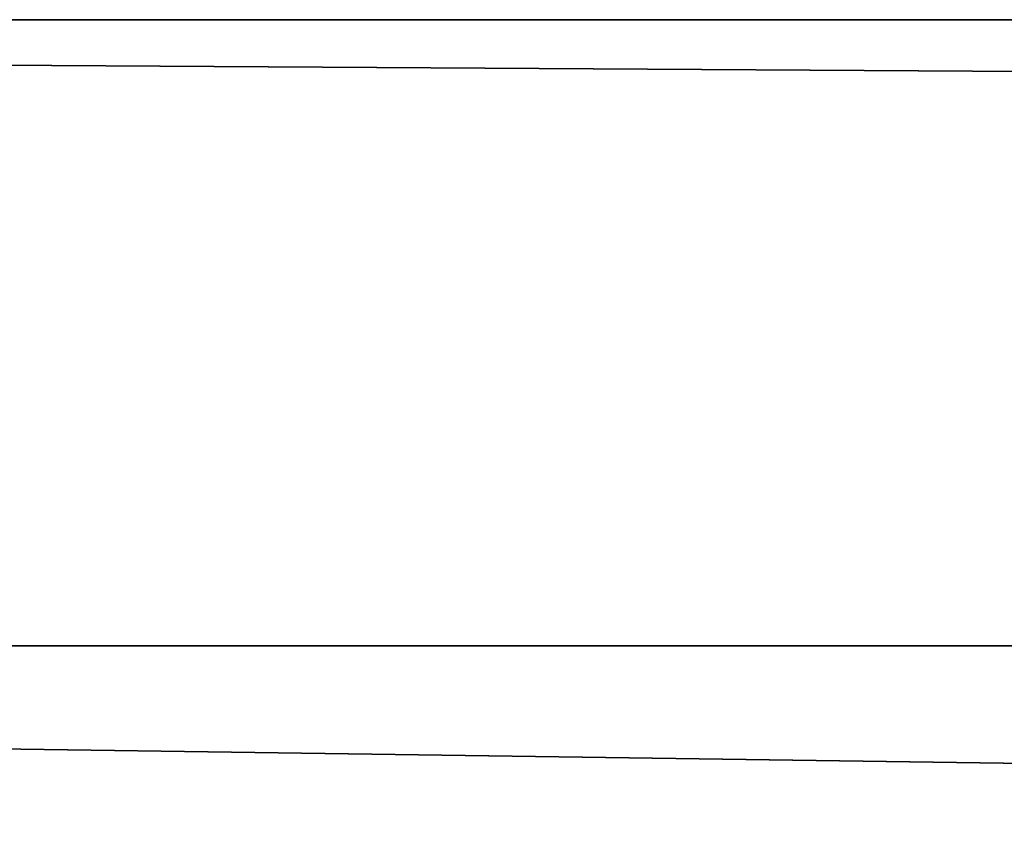
# Model space of a CAD drawing. Units: millimetres. Extents: x -1420 to 1430, y -339 to 437.
# Drawn here: x -1213 to -1185, y 414 to 437 of the extents above; entities that cross this region are included whole.
import ezdxf

# ---------------------------------------------------------------- set-up
doc = ezdxf.new("R2010")
doc.units = ezdxf.units.MM
doc.header["$LTSCALE"] = 25.4
doc.layers.get('0').update_dxf_attribs({"true_color": 0xffffff})

# ---------------------------------------------------------------- blocks, each defined once
blk = doc.blocks.new('002301 3D STL.STL')
at = {"color": 0}
for p, q in [((2864.25, -18.887, 752.294), (14.25, -1.124, 776.47)), ((14.25, -1.124, 776.47), (2864.25, -1.124, 776.47)), ((2864.25, -18.887, 752.294), (14.25, -1.124, 776.47)), ((14.25, -1.124, 776.47), (2864.25, -1.124, 776.47)), ((2864.25, -59.18, 781.899), (14.25, -18.887, 752.294)), ((14.25, -18.887, 752.294), (2864.25, -18.887, 752.294)), ((2864.25, -59.18, 781.899), (14.25, -18.887, 752.294)), ((14.25, -18.887, 752.294), (2864.25, -18.887, 752.294))]:
    blk.add_line(p, q, dxfattribs=at)
mesh = blk.add_polyface(dxfattribs=at)
corners = [(2864.25, -1.124, 776.47), (2864.25, -18.887, 752.294), (14.25, -1.124, 776.47)]
mesh.append_faces([[corners[k] for k in face] for face in [(0, 1, 2)]], dxfattribs={"color": 0})
mesh = blk.add_polyface(dxfattribs=at)
corners = [(14.25, -1.124, 776.47), (2864.25, -18.887, 752.294), (14.25, -18.887, 752.294)]
mesh.append_faces([[corners[k] for k in face] for face in [(0, 1, 2)]], dxfattribs={"color": 0})
mesh = blk.add_polyface(dxfattribs=at)
corners = [(2864.25, -1.124, 776.47), (14.25, -41.417, 806.075), (2864.25, -41.417, 806.075)]
mesh.append_faces([[corners[k] for k in face] for face in [(0, 1, 2)]], dxfattribs={"color": 0})
mesh = blk.add_polyface(dxfattribs=at)
corners = [(2864.25, -1.124, 776.47), (14.25, -1.124, 776.47), (14.25, -41.417, 806.075)]
mesh.append_faces([[corners[k] for k in face] for face in [(0, 1, 2)]], dxfattribs={"color": 0})
mesh = blk.add_polyface(dxfattribs=at)
corners = [(2864.25, -59.18, 781.899), (14.25, -18.887, 752.294), (2864.25, -18.887, 752.294)]
mesh.append_faces([[corners[k] for k in face] for face in [(0, 1, 2)]], dxfattribs={"color": 0})
mesh = blk.add_polyface(dxfattribs=at)
corners = [(2864.25, -59.18, 781.899), (14.25, -59.18, 781.899), (14.25, -18.887, 752.294)]
mesh.append_faces([[corners[k] for k in face] for face in [(0, 1, 2)]], dxfattribs={"color": 0})

msp = doc.modelspace()

# ---------------------------------------------------------------- block references
at = {"color": 254, "true_color": 0xcfd0cf}
msp.add_blockref('002301 3D STL.STL', (-1434, 438), dxfattribs=at)

doc.saveas('drawing.dxf')
